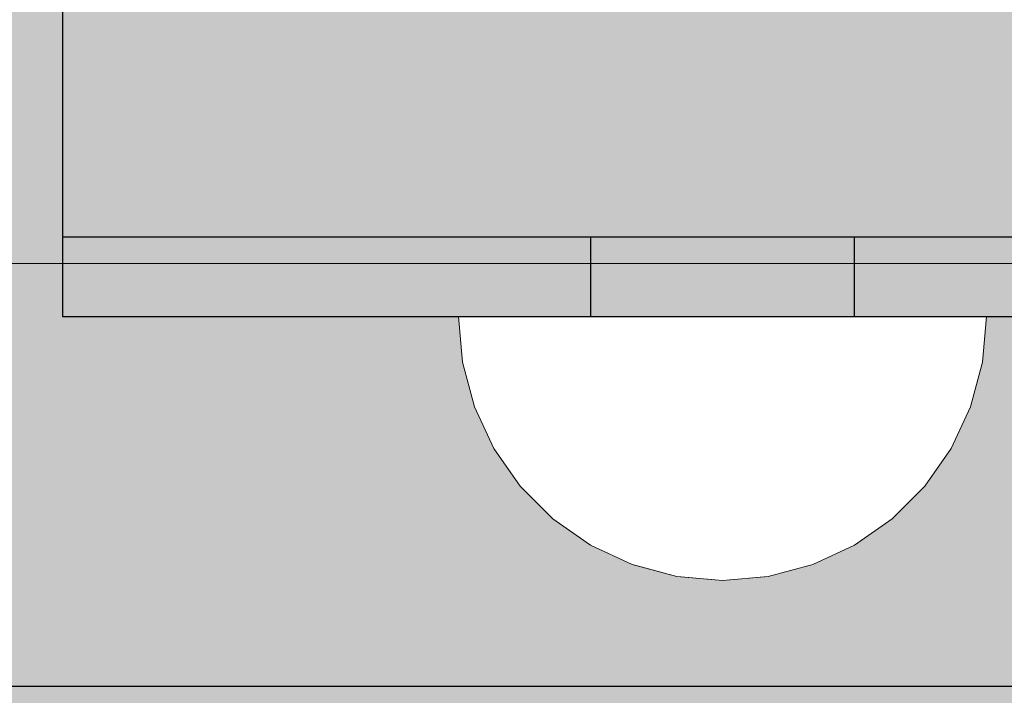
# Model space of a CAD drawing. Units: millimetres. Extents: x 130160 to 137400, y -6280 to 3456.
# Drawn here: x 132081 to 132118, y -1065 to -1039 of the extents above; entities that cross this region are included whole.
import ezdxf

# ---------------------------------------------------------------- set-up
doc = ezdxf.new("R2010")
doc.units = ezdxf.units.MM
doc.header["$MEASUREMENT"] = 0
doc.set_wipeout_variables(frame=1)
doc.linetypes.add('Wipeout_Contour', pattern=[1000, 0, -1000])
for name, color, linetype, lineweight, true_color in [('0_Pen_No__4', 7, 'Continuous', 5, 0x783c00), ('A-FLOR_Pen_No__2', 7, 'Continuous', 5, 0x747474), ('d_izmeri 0.09_Pen_No__65', 7, 'Continuous', 5, 0x636300), ('d_izmeri 0.09_Pen_No__92', 7, 'Continuous', 5, 0xeeeeee)]:
    doc.layers.add(name, color=color, linetype=linetype, lineweight=lineweight, true_color=true_color)
for name, color, linetype in [('A-DIMS', 7, 'Continuous'), ('A-FLOR', 7, 'Continuous'), ('d_izmeri 0.09', 7, 'Continuous')]:
    doc.layers.add(name, color=color, linetype=linetype)
doc.layers.add('A-DIMS_Pen_No__1', color=7, linetype='Continuous', lineweight=30)
doc.layers.add('A-NPLT_Pen_No__1', color=7, linetype='Continuous', lineweight=30)
doc.styles.add('GENERATED_STYLE_1', font='Tahoma_1.ttf')
doc.dimstyles.new('GENERATED_STYLE__1', dxfattribs={"dimtxt": 200, "dimasz": 95, "dimexe": 0.18, "dimexo": 10000, "dimgap": 0.09, "dimtad": 1, "dimtih": 1, "dimtoh": 1, "dimdec": 0, "dimzin": 0, "dimdsep": 46, "dimtxsty": 'GENERATED_STYLE_1', "dimblk": 'ARROWHEAD_6', "dimblk1": 'ARROWHEAD_6', "dimblk2": 'ARROWHEAD_6', "dimcen": 0.09, "dimclrd": 7, "dimclre": 7, "dimclrt": 7, "dimadec": 0, "dimazin": 0, "dimtfac": 1, "dimtdec": 4, "dimtmove": 0, "dimatfit": 3, "dimfxl": 1, "dimtolj": 1, "dimtzin": 0, "dimarcsym": 0})
doc.dimstyles.new('GENERATED_STYLE__2', dxfattribs={"dimtxt": 200, "dimasz": 95, "dimexe": 0.18, "dimexo": 10000, "dimgap": 0.09, "dimtad": 1, "dimdec": 0, "dimzin": 0, "dimdsep": 46, "dimtxsty": 'GENERATED_STYLE_1', "dimblk": 'ARROWHEAD_6', "dimblk1": 'ARROWHEAD_6', "dimblk2": 'ARROWHEAD_6', "dimcen": 0.09, "dimclrd": 7, "dimclre": 7, "dimclrt": 7, "dimadec": 0, "dimazin": 0, "dimtfac": 1, "dimtdec": 4, "dimtmove": 0, "dimatfit": 3, "dimfxl": 1, "dimtolj": 1, "dimtzin": 0, "dimarcsym": 0})

# ---------------------------------------------------------------- blocks, each defined once
blk = doc.blocks.new('KE2_40_slippl3')
at = {"layer": 'd_izmeri 0.09', "linetype": 'Continuous', "lineweight": 0, "true_color": 0x000000}
blk.add_hatch(color=18, dxfattribs=at).paths.add_polyline_path([(202.906, 0), (202.906, 675), (-202.929, 675), (-202.929, 0)])
blk = doc.blocks.new('Slab_23', base_point=(132067.274, -984.239))
at = {"layer": 'A-FLOR_Pen_No__2', "linetype": 'Continuous', "flags": 128}
blk.add_lwpolyline([(132067.274, -984.239), (132067.274, -1064.239), (132147.274, -1064.239), (132147.274, -984.239)], close=True, dxfattribs=at)
blk = doc.blocks.new('Slab_25', base_point=(132082.274, -998.239))
at = {"layer": 'A-FLOR_Pen_No__2', "linetype": 'Continuous', "flags": 128}
blk.add_lwpolyline([(132082.274, -998.239), (132082.274, -1050.239), (132132.274, -1050.239), (132132.274, -998.239)], close=True, dxfattribs=at)
blk = doc.blocks.new('KE2_40_slippl')
at = {"layer": 'd_izmeri 0.09_Pen_No__65', "linetype": 'Continuous'}
blk.add_hatch(color=256, dxfattribs=at).paths.add_polyline_path([(200.111, 0), (200.111, 25), (-200.111, 25), (-200.111, 0)])
blk.add_line((-161.839, 25), (200.111, 25), dxfattribs=at)
blk = doc.blocks.new('KE_met_det')
at = {"layer": 'd_izmeri 0.09_Pen_No__92', "linetype": 'Continuous'}
blk.add_hatch(color=256, dxfattribs=at).paths.add_polyline_path([(25, 0), (25, 3), (-25, 3), (-25, 0)])
for p, q in [((-12.5, 3), (-8.551, 3)), ((-8.551, 3), (-4.341, 3)), ((-4.341, 3), (0, 3)), ((0, 3), (4.341, 3)), ((4.341, 3), (8.551, 3)), ((8.551, 3), (12.5, 3)), ((12.5, 3), (16.07, 3)), ((16.07, 3), (19.151, 3)), ((19.151, 3), (21.651, 3)), ((21.651, 3), (23.492, 3)), ((23.492, 3), (24.62, 3)), ((24.62, 3), (25, 3)), ((25, 0), (25, 3)), ((-4.341, 0), (0, 0)), ((0, 0), (4.341, 0)), ((4.341, 0), (8.551, 0)), ((8.551, 0), (12.5, 0)), ((12.5, 0), (16.07, 0)), ((16.07, 0), (19.151, 0)), ((19.151, 0), (21.651, 0)), ((21.651, 0), (23.492, 0)), ((23.492, 0), (24.62, 0)), ((24.62, 0), (25, 0)), ((-12.5, 0), (-8.551, 0)), ((-8.551, 0), (-4.341, 0))]:
    blk.add_line(p, q, dxfattribs=at)
blk = doc.blocks.new('Semisphere 12_2')
at = {"color": 254, "linetype": 'Wipeout_Contour', "lineweight": 0, "ltscale": 30.223318}
blk.add_wipeout([(-9.848, 0), (-10, 0), (-9.848, -0.302)], dxfattribs=at)
at = {"color": 254, "linetype": 'Wipeout_Contour', "lineweight": 0, "ltscale": 30.222232}
blk.add_wipeout([(-9.848, 0.302), (-10, 0), (-9.848, 0)], dxfattribs=at)
at = {"color": 254, "linetype": 'Wipeout_Contour', "lineweight": 0, "ltscale": 30.227626}
blk.add_wipeout([(-9.848, 0.594), (-10, 0), (-9.848, 0.302)], dxfattribs=at)
at = {"color": 254, "linetype": 'Wipeout_Contour', "lineweight": 0, "ltscale": 30.262677}
blk.add_wipeout([(-9.848, 0.868), (-10, 0), (-9.848, 0.594)], dxfattribs=at)
at = {"color": 254, "linetype": 'Wipeout_Contour', "lineweight": 0, "ltscale": 30.310181}
blk.add_wipeout([(-9.848, 1.116), (-10, 0), (-9.848, 0.868)], dxfattribs=at)
at = {"color": 254, "linetype": 'Wipeout_Contour', "lineweight": 0, "ltscale": 30.363874}
blk.add_wipeout([(-9.848, 1.33), (-10, 0), (-9.848, 1.116)], dxfattribs=at)
at = {"color": 254, "linetype": 'Wipeout_Contour', "lineweight": 0, "ltscale": 30.417544}
blk.add_wipeout([(-9.848, 1.504), (-10, 0), (-9.848, 1.33)], dxfattribs=at)
at = {"color": 254, "linetype": 'Wipeout_Contour', "lineweight": 0, "ltscale": 30.465107}
blk.add_wipeout([(-9.848, 1.632), (-10, 0), (-9.848, 1.504)], dxfattribs=at)
at = {"color": 254, "linetype": 'Wipeout_Contour', "lineweight": 0, "ltscale": 30.501267}
blk.add_wipeout([(-9.848, 1.71), (-10, 0), (-9.848, 1.632)], dxfattribs=at)
at = {"color": 254, "linetype": 'Wipeout_Contour', "lineweight": 0, "ltscale": 30.522143}
blk.add_wipeout([(-9.848, 1.736), (-10, 0), (-9.848, 1.71)], dxfattribs=at)
at = {"color": 254, "linetype": 'Wipeout_Contour', "lineweight": 0, "ltscale": 30.521774}
blk.add_wipeout([(-9.848, -1.71), (-10, 0), (-9.848, -1.736)], dxfattribs=at)
at = {"color": 254, "linetype": 'Wipeout_Contour', "lineweight": 0, "ltscale": 30.500221}
blk.add_wipeout([(-9.848, -1.632), (-10, 0), (-9.848, -1.71)], dxfattribs=at)
at = {"color": 254, "linetype": 'Wipeout_Contour', "lineweight": 0, "ltscale": 30.463554}
blk.add_wipeout([(-9.848, -1.504), (-10, 0), (-9.848, -1.632)], dxfattribs=at)
at = {"color": 254, "linetype": 'Wipeout_Contour', "lineweight": 0, "ltscale": 30.41574}
blk.add_wipeout([(-9.848, -1.33), (-10, 0), (-9.848, -1.504)], dxfattribs=at)
at = {"color": 254, "linetype": 'Wipeout_Contour', "lineweight": 0, "ltscale": 39.996807}
blk.add_wipeout([(-9.397, -3.368), (-9.848, -1.71), (-9.848, -1.736), (-9.397, -3.42)], dxfattribs=at)
at = {"color": 254, "linetype": 'Wipeout_Contour', "lineweight": 0, "ltscale": 30.36212}
blk.add_wipeout([(-9.848, -1.116), (-10, 0), (-9.848, -1.33)], dxfattribs=at)
at = {"color": 254, "linetype": 'Wipeout_Contour', "lineweight": 0, "ltscale": 39.898981}
blk.add_wipeout([(-9.397, -3.214), (-9.848, -1.632), (-9.848, -1.71), (-9.397, -3.368)], dxfattribs=at)
at = {"color": 254, "linetype": 'Wipeout_Contour', "lineweight": 0, "ltscale": 30.308781}
blk.add_wipeout([(-9.848, -0.868), (-10, 0), (-9.848, -1.116)], dxfattribs=at)
at = {"color": 254, "linetype": 'Wipeout_Contour', "lineweight": 0, "ltscale": 39.726733}
blk.add_wipeout([(-9.397, -2.962), (-9.848, -1.504), (-9.848, -1.632), (-9.397, -3.214)], dxfattribs=at)
at = {"color": 254, "linetype": 'Wipeout_Contour', "lineweight": 0, "ltscale": 30.26189}
blk.add_wipeout([(-9.848, -0.594), (-10, 0), (-9.848, -0.868)], dxfattribs=at)
at = {"color": 254, "linetype": 'Wipeout_Contour', "lineweight": 0, "ltscale": 39.498863}
blk.add_wipeout([(-9.397, -2.62), (-9.848, -1.33), (-9.848, -1.504), (-9.397, -2.962)], dxfattribs=at)
at = {"color": 254, "linetype": 'Wipeout_Contour', "lineweight": 0, "ltscale": 39.945744}
blk.add_wipeout([(-8.66, -4.924), (-9.397, -3.368), (-9.397, -3.42), (-8.66, -5)], dxfattribs=at)
at = {"color": 254, "linetype": 'Wipeout_Contour', "lineweight": 0, "ltscale": 30.227634}
blk.add_wipeout([(-9.848, -0.302), (-10, 0), (-9.848, -0.594)], dxfattribs=at)
at = {"color": 254, "linetype": 'Wipeout_Contour', "lineweight": 0, "ltscale": 39.241345}
blk.add_wipeout([(-9.848, -1.116), (-9.848, -1.33), (-9.397, -2.62), (-9.397, -2.198)], dxfattribs=at)
at = {"color": 254, "linetype": 'Wipeout_Contour', "lineweight": 0, "ltscale": 39.710457}
blk.add_wipeout([(-8.66, -4.698), (-9.397, -3.214), (-9.397, -3.368), (-8.66, -4.924)], dxfattribs=at)
at = {"color": 254, "linetype": 'Wipeout_Contour', "lineweight": 0, "ltscale": 38.535491}
blk.add_wipeout([(-9.397, 0), (-9.848, 0), (-9.848, -0.302), (-9.397, -0.594)], dxfattribs=at)
at = {"color": 254, "linetype": 'Wipeout_Contour', "lineweight": 0, "ltscale": 38.984694}
blk.add_wipeout([(-9.848, -0.868), (-9.848, -1.116), (-9.397, -2.198), (-9.397, -1.71)], dxfattribs=at)
at = {"color": 254, "linetype": 'Wipeout_Contour', "lineweight": 0, "ltscale": 39.285755}
blk.add_wipeout([(-9.397, -2.962), (-9.397, -3.214), (-8.66, -4.698), (-8.66, -4.33)], dxfattribs=at)
at = {"color": 254, "linetype": 'Wipeout_Contour', "lineweight": 0, "ltscale": 39.887606}
blk.add_wipeout([(-7.66, -6.33), (-8.66, -4.924), (-8.66, -5), (-7.66, -6.428)], dxfattribs=at)
at = {"color": 254, "linetype": 'Wipeout_Contour', "lineweight": 0, "ltscale": 38.537127}
blk.add_wipeout([(-9.848, 0.302), (-9.848, 0), (-9.397, 0), (-9.397, 0.594)], dxfattribs=at)
at = {"color": 254, "linetype": 'Wipeout_Contour', "lineweight": 0, "ltscale": 38.760798}
blk.add_wipeout([(-9.397, -1.17), (-9.848, -0.594), (-9.848, -0.868), (-9.397, -1.71)], dxfattribs=at)
at = {"color": 254, "linetype": 'Wipeout_Contour', "lineweight": 0, "ltscale": 38.715649}
blk.add_wipeout([(-9.397, -2.962), (-8.66, -4.33), (-8.66, -3.83), (-9.397, -2.62)], dxfattribs=at)
at = {"color": 254, "linetype": 'Wipeout_Contour', "lineweight": 0, "ltscale": 39.468695}
blk.add_wipeout([(-7.66, -6.04), (-8.66, -4.698), (-8.66, -4.924), (-7.66, -6.33)], dxfattribs=at)
at = {"color": 254, "linetype": 'Wipeout_Contour', "lineweight": 0, "ltscale": 38.608428}
blk.add_wipeout([(-9.848, 0.594), (-9.848, 0.302), (-9.397, 0.594), (-9.397, 1.17)], dxfattribs=at)
at = {"color": 254, "linetype": 'Wipeout_Contour', "lineweight": 0, "ltscale": 38.600235}
blk.add_wipeout([(-9.848, -0.302), (-9.848, -0.594), (-9.397, -1.17), (-9.397, -0.594)], dxfattribs=at)
at = {"color": 254, "linetype": 'Wipeout_Contour', "lineweight": 0, "ltscale": 38.06299}
blk.add_wipeout([(-8.66, -3.214), (-9.397, -2.198), (-9.397, -2.62), (-8.66, -3.83)], dxfattribs=at)
at = {"color": 254, "linetype": 'Wipeout_Contour', "lineweight": 0, "ltscale": 38.69928}
blk.add_wipeout([(-8.66, -4.698), (-7.66, -6.04), (-7.66, -5.567), (-8.66, -4.33)], dxfattribs=at)
at = {"color": 254, "linetype": 'Wipeout_Contour', "lineweight": 0, "ltscale": 39.82943}
blk.add_wipeout([(-7.66, -6.428), (-6.428, -7.66), (-6.428, -7.544), (-7.66, -6.33)], dxfattribs=at)
at = {"layer": '0_Pen_No__4', "linetype": 'Continuous'}
blk.add_line((-10, 0), (-9.848, -1.736), dxfattribs=at)
at = {"color": 254, "linetype": 'Wipeout_Contour', "lineweight": 0, "ltscale": 38.773414}
blk.add_wipeout([(-9.848, 0.868), (-9.848, 0.594), (-9.397, 1.17), (-9.397, 1.71)], dxfattribs=at)
at = {"color": 254, "linetype": 'Wipeout_Contour', "lineweight": 0, "ltscale": 36.199238}
blk.add_wipeout([(-8.66, 0), (-9.397, 0), (-9.397, -0.594), (-8.66, -0.868)], dxfattribs=at)
at = {"color": 254, "linetype": 'Wipeout_Contour', "lineweight": 0, "ltscale": 37.404428}
blk.add_wipeout([(-8.66, -2.5), (-9.397, -1.71), (-9.397, -2.198), (-8.66, -3.214)], dxfattribs=at)
at = {"color": 254, "linetype": 'Wipeout_Contour', "lineweight": 0, "ltscale": 37.651071}
blk.add_wipeout([(-7.66, -4.924), (-8.66, -3.83), (-8.66, -4.33), (-7.66, -5.567)], dxfattribs=at)
at = {"color": 254, "linetype": 'Wipeout_Contour', "lineweight": 0, "ltscale": 39.202303}
blk.add_wipeout([(-7.66, -6.04), (-7.66, -6.33), (-6.428, -7.544), (-6.428, -7.198)], dxfattribs=at)
at = {"color": 254, "linetype": 'Wipeout_Contour', "lineweight": 0, "ltscale": 38.999843}
blk.add_wipeout([(-9.848, 1.116), (-9.848, 0.868), (-9.397, 1.71), (-9.397, 2.198)], dxfattribs=at)
at = {"color": 254, "linetype": 'Wipeout_Contour', "lineweight": 0, "ltscale": 36.822946}
blk.add_wipeout([(-8.66, -1.71), (-9.397, -1.17), (-9.397, -1.71), (-8.66, -2.5)], dxfattribs=at)
at = {"color": 254, "linetype": 'Wipeout_Contour', "lineweight": 0, "ltscale": 36.431105}
blk.add_wipeout([(-7.66, -4.132), (-8.66, -3.214), (-8.66, -3.83), (-7.66, -4.924)], dxfattribs=at)
at = {"color": 254, "linetype": 'Wipeout_Contour', "lineweight": 0, "ltscale": 38.033095}
blk.add_wipeout([(-7.66, -6.04), (-6.428, -7.198), (-6.428, -6.634), (-7.66, -5.567)], dxfattribs=at)
at = {"color": 254, "linetype": 'Wipeout_Contour', "lineweight": 0, "ltscale": 39.778543}
blk.add_wipeout([(-5, -8.529), (-6.428, -7.544), (-6.428, -7.66), (-5, -8.66)], dxfattribs=at)
at = {"color": 254, "linetype": 'Wipeout_Contour', "lineweight": 0, "ltscale": 39.257089}
blk.add_wipeout([(-9.848, 1.33), (-9.848, 1.116), (-9.397, 2.198), (-9.397, 2.62)], dxfattribs=at)
at = {"color": 254, "linetype": 'Wipeout_Contour', "lineweight": 0, "ltscale": 36.208681}
blk.add_wipeout([(-8.66, 0.868), (-9.397, 0.594), (-9.397, 0), (-8.66, 0)], dxfattribs=at)
at = {"color": 254, "linetype": 'Wipeout_Contour', "lineweight": 0, "ltscale": 36.398384}
blk.add_wipeout([(-8.66, -0.868), (-9.397, -0.594), (-9.397, -1.17), (-8.66, -1.71)], dxfattribs=at)
at = {"color": 254, "linetype": 'Wipeout_Contour', "lineweight": 0, "ltscale": 35.177319}
blk.add_wipeout([(-7.66, -3.214), (-8.66, -2.5), (-8.66, -3.214), (-7.66, -4.132)], dxfattribs=at)
at = {"color": 254, "linetype": 'Wipeout_Contour', "lineweight": 0, "ltscale": 36.414344}
blk.add_wipeout([(-7.66, -5.567), (-6.428, -6.634), (-6.428, -5.868), (-7.66, -4.924)], dxfattribs=at)
at = {"color": 254, "linetype": 'Wipeout_Contour', "lineweight": 0, "ltscale": 38.944423}
blk.add_wipeout([(-6.428, -7.544), (-5, -8.529), (-5, -8.138), (-6.428, -7.198)], dxfattribs=at)
at = {"layer": '0_Pen_No__4', "linetype": 'Continuous'}
for p, q in [((-9.848, -1.736), (-9.397, -3.42)), ((-9.397, -3.42), (-8.66, -5))]:
    blk.add_line(p, q, dxfattribs=at)
at = {"color": 254, "linetype": 'Wipeout_Contour', "lineweight": 0, "ltscale": 39.513346}
blk.add_wipeout([(-9.397, 2.962), (-9.848, 1.504), (-9.848, 1.33), (-9.397, 2.62)], dxfattribs=at)
at = {"color": 254, "linetype": 'Wipeout_Contour', "lineweight": 0, "ltscale": 32.788414}
blk.add_wipeout([(-8.66, 0), (-8.66, -0.868), (-7.66, -1.116), (-7.66, 0)], dxfattribs=at)
at = {"color": 254, "linetype": 'Wipeout_Contour', "lineweight": 0, "ltscale": 34.048695}
blk.add_wipeout([(-8.66, -2.5), (-7.66, -3.214), (-7.66, -2.198), (-8.66, -1.71)], dxfattribs=at)
at = {"color": 254, "linetype": 'Wipeout_Contour', "lineweight": 0, "ltscale": 34.491571}
blk.add_wipeout([(-7.66, -4.132), (-7.66, -4.924), (-6.428, -5.868), (-6.428, -4.924)], dxfattribs=at)
at = {"color": 254, "linetype": 'Wipeout_Contour', "lineweight": 0, "ltscale": 37.367592}
blk.add_wipeout([(-5, -7.5), (-6.428, -6.634), (-6.428, -7.198), (-5, -8.138)], dxfattribs=at)
at = {"color": 254, "linetype": 'Wipeout_Contour', "lineweight": 0, "ltscale": 39.741591}
blk.add_wipeout([(-3.42, -9.254), (-5, -8.529), (-5, -8.66), (-3.42, -9.397)], dxfattribs=at)
at = {"color": 254, "linetype": 'Wipeout_Contour', "lineweight": 0, "ltscale": 39.738348}
blk.add_wipeout([(-9.397, 3.214), (-9.848, 1.632), (-9.848, 1.504), (-9.397, 2.962)], dxfattribs=at)
at = {"color": 254, "linetype": 'Wipeout_Contour', "lineweight": 0, "ltscale": 33.206735}
blk.add_wipeout([(-7.66, -1.116), (-8.66, -0.868), (-8.66, -1.71), (-7.66, -2.198)], dxfattribs=at)
at = {"color": 254, "linetype": 'Wipeout_Contour', "lineweight": 0, "ltscale": 32.465674}
blk.add_wipeout([(-6.428, -3.83), (-7.66, -3.214), (-7.66, -4.132), (-6.428, -4.924)], dxfattribs=at)
at = {"color": 254, "linetype": 'Wipeout_Contour', "lineweight": 0, "ltscale": 35.147709}
blk.add_wipeout([(-5, -6.634), (-6.428, -5.868), (-6.428, -6.634), (-5, -7.5)], dxfattribs=at)
at = {"color": 254, "linetype": 'Wipeout_Contour', "lineweight": 0, "ltscale": 38.728602}
blk.add_wipeout([(-5, -8.138), (-5, -8.529), (-3.42, -9.254), (-3.42, -8.83)], dxfattribs=at)
at = {"layer": '0_Pen_No__4', "linetype": 'Continuous'}
blk.add_line((-8.66, -5), (-7.66, -6.428), dxfattribs=at)
at = {"color": 254, "linetype": 'Wipeout_Contour', "lineweight": 0, "ltscale": 39.906491}
blk.add_wipeout([(-9.397, 3.368), (-9.848, 1.71), (-9.848, 1.632), (-9.397, 3.214)], dxfattribs=at)
at = {"color": 254, "linetype": 'Wipeout_Contour', "lineweight": 0, "ltscale": 30.590718}
blk.add_wipeout([(-7.66, -3.214), (-6.428, -3.83), (-6.428, -2.62), (-7.66, -2.198)], dxfattribs=at)
at = {"color": 254, "linetype": 'Wipeout_Contour', "lineweight": 0, "ltscale": 32.448564}
blk.add_wipeout([(-6.428, -4.924), (-6.428, -5.868), (-5, -6.634), (-5, -5.567)], dxfattribs=at)
at = {"color": 254, "linetype": 'Wipeout_Contour', "lineweight": 0, "ltscale": 36.789131}
blk.add_wipeout([(-3.42, -8.138), (-5, -7.5), (-5, -8.138), (-3.42, -8.83)], dxfattribs=at)
at = {"color": 254, "linetype": 'Wipeout_Contour', "lineweight": 0, "ltscale": 39.723863}
blk.add_wipeout([(-1.736, -9.698), (-3.42, -9.254), (-3.42, -9.397), (-1.736, -9.848)], dxfattribs=at)
at = {"layer": '0_Pen_No__4', "linetype": 'Continuous'}
blk.add_line((-7.66, -6.428), (-6.428, -7.66), dxfattribs=at)
at = {"color": 254, "linetype": 'Wipeout_Contour', "lineweight": 0, "ltscale": 39.999414}
blk.add_wipeout([(-9.397, 3.42), (-9.848, 1.736), (-9.848, 1.71), (-9.397, 3.368)], dxfattribs=at)
at = {"color": 254, "linetype": 'Wipeout_Contour', "lineweight": 0, "ltscale": 29.512939}
blk.add_wipeout([(-5, -4.33), (-6.428, -3.83), (-6.428, -4.924), (-5, -5.567)], dxfattribs=at)
at = {"color": 254, "linetype": 'Wipeout_Contour', "lineweight": 0, "ltscale": 34.015485}
blk.add_wipeout([(-5, -7.5), (-3.42, -8.138), (-3.42, -7.198), (-5, -6.634)], dxfattribs=at)
at = {"color": 254, "linetype": 'Wipeout_Contour', "lineweight": 0, "ltscale": 38.584515}
blk.add_wipeout([(-3.42, -8.83), (-3.42, -9.254), (-1.736, -9.698), (-1.736, -9.254)], dxfattribs=at)
at = {"layer": '0_Pen_No__4', "linetype": 'Continuous'}
for p, q in [((-10, 0), (-9.848, 1.736)), ((-6.428, -7.66), (-5, -8.66))]:
    blk.add_line(p, q, dxfattribs=at)
at = {"color": 254, "linetype": 'Wipeout_Contour', "lineweight": 0, "ltscale": 36.427528}
blk.add_wipeout([(-8.66, 1.71), (-9.397, 1.17), (-9.397, 0.594), (-8.66, 0.868)], dxfattribs=at)
at = {"color": 254, "linetype": 'Wipeout_Contour', "lineweight": 0, "ltscale": 30.562517}
blk.add_wipeout([(-3.42, -6.04), (-5, -5.567), (-5, -6.634), (-3.42, -7.198)], dxfattribs=at)
at = {"color": 254, "linetype": 'Wipeout_Contour', "lineweight": 0, "ltscale": 36.37782}
blk.add_wipeout([(-1.736, -8.529), (-3.42, -8.138), (-3.42, -8.83), (-1.736, -9.254)], dxfattribs=at)
at = {"color": 254, "linetype": 'Wipeout_Contour', "lineweight": 0, "ltscale": 39.730279}
blk.add_wipeout([(0, -9.848), (-1.736, -9.698), (-1.736, -9.848), (0, -10)], dxfattribs=at)
at = {"color": 254, "linetype": 'Wipeout_Contour', "lineweight": 0, "ltscale": 36.8648}
blk.add_wipeout([(-8.66, 2.5), (-9.397, 1.71), (-9.397, 1.17), (-8.66, 1.71)], dxfattribs=at)
at = {"color": 254, "linetype": 'Wipeout_Contour', "lineweight": 0, "ltscale": 33.182373}
blk.add_wipeout([(-3.42, -8.138), (-1.736, -8.529), (-1.736, -7.544), (-3.42, -7.198)], dxfattribs=at)
at = {"color": 254, "linetype": 'Wipeout_Contour', "lineweight": 0, "ltscale": 38.535616}
blk.add_wipeout([(-1.736, -9.698), (0, -9.848), (0, -9.397), (-1.736, -9.254)], dxfattribs=at)
at = {"layer": '0_Pen_No__4', "linetype": 'Continuous'}
for p, q in [((-5, -8.66), (-3.42, -9.397)), ((-1.736, -9.848), (0, -10)), ((0, -10), (0, -9.848))]:
    blk.add_line(p, q, dxfattribs=at)
at = {"color": 254, "linetype": 'Wipeout_Contour', "lineweight": 0, "ltscale": 37.452169}
blk.add_wipeout([(-8.66, 3.214), (-9.397, 2.198), (-9.397, 1.71), (-8.66, 2.5)], dxfattribs=at)
at = {"color": 254, "linetype": 'Wipeout_Contour', "lineweight": 0, "ltscale": 32.813081}
blk.add_wipeout([(-8.66, 0.868), (-8.66, 0), (-7.66, 0), (-7.66, 1.116)], dxfattribs=at)
at = {"color": 254, "linetype": 'Wipeout_Contour', "lineweight": 0, "ltscale": 36.195184}
blk.add_wipeout([(0, -8.66), (-1.736, -8.529), (-1.736, -9.254), (0, -9.397)], dxfattribs=at)
at = {"layer": '0_Pen_No__4', "linetype": 'Continuous'}
for p, q in [((-3.42, -9.397), (-1.736, -9.848)), ((0, -9.848), (0, -9.397))]:
    blk.add_line(p, q, dxfattribs=at)
at = {"color": 254, "linetype": 'Wipeout_Contour', "lineweight": 0, "ltscale": 38.11039}
blk.add_wipeout([(-8.66, 3.83), (-9.397, 2.62), (-9.397, 2.198), (-8.66, 3.214)], dxfattribs=at)
at = {"color": 254, "linetype": 'Wipeout_Contour', "lineweight": 0, "ltscale": 28.413796}
blk.add_wipeout([(-7.66, -1.116), (-6.428, -1.33), (-6.428, 0), (-7.66, 0)], dxfattribs=at)
at = {"color": 254, "linetype": 'Wipeout_Contour', "lineweight": 0, "ltscale": 38.757601}
blk.add_wipeout([(-9.397, 2.962), (-9.397, 2.62), (-8.66, 3.83), (-8.66, 4.33)], dxfattribs=at)
at = {"color": 254, "linetype": 'Wipeout_Contour', "lineweight": 0, "ltscale": 33.27588}
blk.add_wipeout([(-8.66, 1.71), (-8.66, 0.868), (-7.66, 1.116), (-7.66, 2.198)], dxfattribs=at)
at = {"color": 254, "linetype": 'Wipeout_Contour', "lineweight": 0, "ltscale": 29.152657}
blk.add_wipeout([(-7.66, -2.198), (-6.428, -2.62), (-6.428, -1.33), (-7.66, -1.116)], dxfattribs=at)
at = {"color": 254, "linetype": 'Wipeout_Contour', "lineweight": 0, "ltscale": 39.318452}
blk.add_wipeout([(-9.397, 3.214), (-9.397, 2.962), (-8.66, 4.33), (-8.66, 4.698)], dxfattribs=at)
at = {"color": 254, "linetype": 'Wipeout_Contour', "lineweight": 0, "ltscale": 28.466996}
blk.add_wipeout([(-7.66, 0), (-6.428, 0), (-6.428, 1.33), (-7.66, 1.116)], dxfattribs=at)
at = {"color": 254, "linetype": 'Wipeout_Contour', "lineweight": 0, "ltscale": 26.685546}
blk.add_wipeout([(-5, -2.962), (-6.428, -2.62), (-6.428, -3.83), (-5, -4.33)], dxfattribs=at)
at = {"color": 254, "linetype": 'Wipeout_Contour', "lineweight": 0, "ltscale": 39.731269}
blk.add_wipeout([(-8.66, 4.924), (-9.397, 3.368), (-9.397, 3.214), (-8.66, 4.698)], dxfattribs=at)
at = {"color": 254, "linetype": 'Wipeout_Contour', "lineweight": 0, "ltscale": 23.224442}
blk.add_wipeout([(-5, 0), (-6.428, 0), (-6.428, -1.33), (-5, -1.504)], dxfattribs=at)
at = {"color": 254, "linetype": 'Wipeout_Contour', "lineweight": 0, "ltscale": 26.668421}
blk.add_wipeout([(-3.42, -4.698), (-5, -4.33), (-5, -5.567), (-3.42, -6.04)], dxfattribs=at)
at = {"color": 254, "linetype": 'Wipeout_Contour', "lineweight": 0, "ltscale": 39.952963}
blk.add_wipeout([(-8.66, 5), (-9.397, 3.42), (-9.397, 3.368), (-8.66, 4.924)], dxfattribs=at)
at = {"color": 254, "linetype": 'Wipeout_Contour', "lineweight": 0, "ltscale": 24.424197}
blk.add_wipeout([(-5, -1.504), (-6.428, -1.33), (-6.428, -2.62), (-5, -2.962)], dxfattribs=at)
at = {"color": 254, "linetype": 'Wipeout_Contour', "lineweight": 0, "ltscale": 29.126952}
blk.add_wipeout([(-1.736, -6.33), (-3.42, -6.04), (-3.42, -7.198), (-1.736, -7.544)], dxfattribs=at)
at = {"layer": '0_Pen_No__4', "linetype": 'Continuous'}
blk.add_line((-9.848, 1.736), (-9.397, 3.42), dxfattribs=at)
at = {"color": 254, "linetype": 'Wipeout_Contour', "lineweight": 0, "ltscale": 34.14378}
blk.add_wipeout([(-8.66, 2.5), (-8.66, 1.71), (-7.66, 2.198), (-7.66, 3.214)], dxfattribs=at)
at = {"color": 254, "linetype": 'Wipeout_Contour', "lineweight": 0, "ltscale": 22.708298}
blk.add_wipeout([(-3.42, -3.214), (-5, -2.962), (-5, -4.33), (-3.42, -4.698)], dxfattribs=at)
at = {"color": 254, "linetype": 'Wipeout_Contour', "lineweight": 0, "ltscale": 32.781127}
blk.add_wipeout([(-1.736, -7.544), (-1.736, -8.529), (0, -8.66), (0, -7.66)], dxfattribs=at)
at = {"layer": '0_Pen_No__4', "linetype": 'Continuous'}
blk.add_line((0, -9.397), (0, -8.66), dxfattribs=at)
at = {"color": 254, "linetype": 'Wipeout_Contour', "lineweight": 0, "ltscale": 35.280535}
blk.add_wipeout([(-7.66, 4.132), (-8.66, 3.214), (-8.66, 2.5), (-7.66, 3.214)], dxfattribs=at)
at = {"color": 254, "linetype": 'Wipeout_Contour', "lineweight": 0, "ltscale": 24.40066}
blk.add_wipeout([(-1.736, -4.924), (-3.42, -4.698), (-3.42, -6.04), (-1.736, -6.33)], dxfattribs=at)
at = {"color": 254, "linetype": 'Wipeout_Contour', "lineweight": 0, "ltscale": 36.528615}
blk.add_wipeout([(-7.66, 4.924), (-8.66, 3.83), (-8.66, 3.214), (-7.66, 4.132)], dxfattribs=at)
at = {"color": 254, "linetype": 'Wipeout_Contour', "lineweight": 0, "ltscale": 29.29324}
blk.add_wipeout([(-7.66, 1.116), (-6.428, 1.33), (-6.428, 2.62), (-7.66, 2.198)], dxfattribs=at)
at = {"color": 254, "linetype": 'Wipeout_Contour', "lineweight": 0, "ltscale": 28.404392}
blk.add_wipeout([(0, -6.428), (-1.736, -6.33), (-1.736, -7.544), (0, -7.66)], dxfattribs=at)
at = {"layer": '0_Pen_No__4', "linetype": 'Continuous'}
blk.add_line((0, -8.66), (0, -7.66), dxfattribs=at)
at = {"color": 254, "linetype": 'Wipeout_Contour', "lineweight": 0, "ltscale": 37.733776}
blk.add_wipeout([(-7.66, 5.567), (-8.66, 4.33), (-8.66, 3.83), (-7.66, 4.924)], dxfattribs=at)
at = {"color": 254, "linetype": 'Wipeout_Contour', "lineweight": 0, "ltscale": 23.334473}
blk.add_wipeout([(-5, 1.504), (-6.428, 1.33), (-6.428, 0), (-5, 0)], dxfattribs=at)
at = {"color": 254, "linetype": 'Wipeout_Contour', "lineweight": 0, "ltscale": 38.761814}
blk.add_wipeout([(-8.66, 4.698), (-8.66, 4.33), (-7.66, 5.567), (-7.66, 6.04)], dxfattribs=at)
at = {"color": 254, "linetype": 'Wipeout_Contour', "lineweight": 0, "ltscale": 30.772107}
blk.add_wipeout([(-7.66, 2.198), (-6.428, 2.62), (-6.428, 3.83), (-7.66, 3.214)], dxfattribs=at)
at = {"color": 254, "linetype": 'Wipeout_Contour', "lineweight": 0, "ltscale": 17.416368}
blk.add_wipeout([(-3.42, 0), (-5, 0), (-5, -1.504), (-3.42, -1.632)], dxfattribs=at)
at = {"color": 254, "linetype": 'Wipeout_Contour', "lineweight": 0, "ltscale": 39.507915}
blk.add_wipeout([(-7.66, 6.33), (-8.66, 4.924), (-8.66, 4.698), (-7.66, 6.04)], dxfattribs=at)
at = {"color": 254, "linetype": 'Wipeout_Contour', "lineweight": 0, "ltscale": 24.692455}
blk.add_wipeout([(-5, 2.962), (-6.428, 2.62), (-6.428, 1.33), (-5, 1.504)], dxfattribs=at)
at = {"color": 254, "linetype": 'Wipeout_Contour', "lineweight": 0, "ltscale": 19.309563}
blk.add_wipeout([(-3.42, -1.632), (-5, -1.504), (-5, -2.962), (-3.42, -3.214)], dxfattribs=at)
at = {"color": 254, "linetype": 'Wipeout_Contour', "lineweight": 0, "ltscale": 39.901258}
blk.add_wipeout([(-7.66, 6.428), (-8.66, 5), (-8.66, 4.924), (-7.66, 6.33)], dxfattribs=at)
at = {"color": 254, "linetype": 'Wipeout_Contour', "lineweight": 0, "ltscale": 17.655103}
blk.add_wipeout([(-3.42, 1.632), (-5, 1.504), (-5, 0), (-3.42, 0)], dxfattribs=at)
at = {"color": 254, "linetype": 'Wipeout_Contour', "lineweight": 0, "ltscale": 19.293756}
blk.add_wipeout([(-1.736, -3.368), (-3.42, -3.214), (-3.42, -4.698), (-1.736, -4.924)], dxfattribs=at)
at = {"layer": '0_Pen_No__4', "linetype": 'Continuous'}
blk.add_line((-9.397, 3.42), (-8.66, 5), dxfattribs=at)
at = {"color": 254, "linetype": 'Wipeout_Contour', "lineweight": 0, "ltscale": 32.648679}
blk.add_wipeout([(-7.66, 3.214), (-6.428, 3.83), (-6.428, 4.924), (-7.66, 4.132)], dxfattribs=at)
at = {"color": 254, "linetype": 'Wipeout_Contour', "lineweight": 0, "ltscale": 11.29426}
blk.add_wipeout([(-1.736, 0), (-3.42, 0), (-3.42, -1.632), (-1.736, -1.71)], dxfattribs=at)
at = {"color": 254, "linetype": 'Wipeout_Contour', "lineweight": 0, "ltscale": 23.213906}
blk.add_wipeout([(0, -5), (-1.736, -4.924), (-1.736, -6.33), (0, -6.428)], dxfattribs=at)
at = {"layer": '0_Pen_No__4', "linetype": 'Continuous'}
blk.add_line((0, -7.66), (0, -6.428), dxfattribs=at)
at = {"color": 254, "linetype": 'Wipeout_Contour', "lineweight": 0, "ltscale": 34.653145}
blk.add_wipeout([(-7.66, 4.132), (-6.428, 4.924), (-6.428, 5.868), (-7.66, 4.924)], dxfattribs=at)
at = {"color": 254, "linetype": 'Wipeout_Contour', "lineweight": 0, "ltscale": 14.36687}
blk.add_wipeout([(-1.736, -1.71), (-3.42, -1.632), (-3.42, -3.214), (-1.736, -3.368)], dxfattribs=at)
at = {"color": 254, "linetype": 'Wipeout_Contour', "lineweight": 0, "ltscale": 36.544316}
blk.add_wipeout([(-7.66, 4.924), (-6.428, 5.868), (-6.428, 6.634), (-7.66, 5.567)], dxfattribs=at)
at = {"color": 254, "linetype": 'Wipeout_Contour', "lineweight": 0, "ltscale": 26.994901}
blk.add_wipeout([(-5, 4.33), (-6.428, 3.83), (-6.428, 2.62), (-5, 2.962)], dxfattribs=at)
at = {"color": 254, "linetype": 'Wipeout_Contour', "lineweight": 0, "ltscale": 17.40581}
blk.add_wipeout([(0, -3.42), (-1.736, -3.368), (-1.736, -4.924), (0, -5)], dxfattribs=at)
at = {"layer": '0_Pen_No__4', "linetype": 'Continuous'}
blk.add_line((0, -6.428), (0, -5), dxfattribs=at)
at = {"color": 254, "linetype": 'Wipeout_Contour', "lineweight": 0, "ltscale": 38.128066}
blk.add_wipeout([(-7.66, 5.567), (-6.428, 6.634), (-6.428, 7.198), (-7.66, 6.04)], dxfattribs=at)
at = {"color": 254, "linetype": 'Wipeout_Contour', "lineweight": 0, "ltscale": 19.806141}
blk.add_wipeout([(-3.42, 3.214), (-5, 2.962), (-5, 1.504), (-3.42, 1.632)], dxfattribs=at)
at = {"color": 254, "linetype": 'Wipeout_Contour', "lineweight": 0, "ltscale": 39.261082}
blk.add_wipeout([(-6.428, 7.544), (-7.66, 6.33), (-7.66, 6.04), (-6.428, 7.198)], dxfattribs=at)
at = {"color": 254, "linetype": 'Wipeout_Contour', "lineweight": 0, "ltscale": 29.791922}
blk.add_wipeout([(-5, 5.567), (-6.428, 4.924), (-6.428, 3.83), (-5, 4.33)], dxfattribs=at)
at = {"color": 254, "linetype": 'Wipeout_Contour', "lineweight": 0, "ltscale": 11.868092}
blk.add_wipeout([(-1.736, 1.71), (-3.42, 1.632), (-3.42, 0), (-1.736, 0)], dxfattribs=at)
at = {"color": 254, "linetype": 'Wipeout_Contour', "lineweight": 0, "ltscale": 39.850096}
blk.add_wipeout([(-7.66, 6.33), (-6.428, 7.544), (-6.428, 7.66), (-7.66, 6.428)], dxfattribs=at)
at = {"color": 254, "linetype": 'Wipeout_Contour', "lineweight": 0, "ltscale": 23.174553}
blk.add_wipeout([(-3.42, 4.698), (-5, 4.33), (-5, 2.962), (-3.42, 3.214)], dxfattribs=at)
at = {"color": 254, "linetype": 'Wipeout_Contour', "lineweight": 0, "ltscale": 6.513249}
blk.add_wipeout([(0, 0), (-1.736, 0), (-1.736, -1.71), (0, -1.736)], dxfattribs=at)
at = {"layer": '0_Pen_No__4', "linetype": 'Continuous'}
blk.add_line((-8.66, 5), (-7.66, 6.428), dxfattribs=at)
at = {"color": 254, "linetype": 'Wipeout_Contour', "lineweight": 0, "ltscale": 32.673771}
blk.add_wipeout([(-6.428, 5.868), (-6.428, 4.924), (-5, 5.567), (-5, 6.634)], dxfattribs=at)
at = {"color": 254, "linetype": 'Wipeout_Contour', "lineweight": 0, "ltscale": 15.200423}
blk.add_wipeout([(-1.736, 3.368), (-3.42, 3.214), (-3.42, 1.632), (-1.736, 1.71)], dxfattribs=at)
at = {"color": 254, "linetype": 'Wipeout_Contour', "lineweight": 0, "ltscale": 11.285893}
blk.add_wipeout([(0, -1.736), (-1.736, -1.71), (-1.736, -3.368), (0, -3.42)], dxfattribs=at)
at = {"layer": '0_Pen_No__4', "linetype": 'Continuous'}
for p, q in [((0, -3.42), (0, -1.736)), ((0, -5), (0, -3.42))]:
    blk.add_line(p, q, dxfattribs=at)
at = {"color": 254, "linetype": 'Wipeout_Contour', "lineweight": 0, "ltscale": 35.318086}
blk.add_wipeout([(-5, 7.5), (-6.428, 6.634), (-6.428, 5.868), (-5, 6.634)], dxfattribs=at)
at = {"color": 254, "linetype": 'Wipeout_Contour', "lineweight": 0, "ltscale": 7.005762}
blk.add_wipeout([(0, 1.736), (-1.736, 1.71), (-1.736, 0), (0, 0)], dxfattribs=at)
at = {"layer": '0_Pen_No__4', "linetype": 'Continuous'}
blk.add_line((0, -1.736), (0, 0), dxfattribs=at)
at = {"color": 254, "linetype": 'Wipeout_Contour', "lineweight": 0, "ltscale": 37.487942}
blk.add_wipeout([(-5, 8.138), (-6.428, 7.198), (-6.428, 6.634), (-5, 7.5)], dxfattribs=at)
at = {"color": 254, "linetype": 'Wipeout_Contour', "lineweight": 0, "ltscale": 27.025694}
blk.add_wipeout([(-3.42, 6.04), (-5, 5.567), (-5, 4.33), (-3.42, 4.698)], dxfattribs=at)
at = {"color": 254, "linetype": 'Wipeout_Contour', "lineweight": 0, "ltscale": 39.018372}
blk.add_wipeout([(-6.428, 7.198), (-5, 8.138), (-5, 8.529), (-6.428, 7.544)], dxfattribs=at)
at = {"color": 254, "linetype": 'Wipeout_Contour', "lineweight": 0, "ltscale": 19.836951}
blk.add_wipeout([(-1.736, 4.924), (-3.42, 4.698), (-3.42, 3.214), (-1.736, 3.368)], dxfattribs=at)
at = {"color": 254, "linetype": 'Wipeout_Contour', "lineweight": 0, "ltscale": 39.805116}
blk.add_wipeout([(-5, 8.66), (-6.428, 7.66), (-6.428, 7.544), (-5, 8.529)], dxfattribs=at)
at = {"color": 254, "linetype": 'Wipeout_Contour', "lineweight": 0, "ltscale": 30.821817}
blk.add_wipeout([(-3.42, 7.198), (-5, 6.634), (-5, 5.567), (-3.42, 6.04)], dxfattribs=at)
at = {"color": 254, "linetype": 'Wipeout_Contour', "lineweight": 0, "ltscale": 11.887171}
blk.add_wipeout([(0, 3.42), (-1.736, 3.368), (-1.736, 1.71), (0, 1.736)], dxfattribs=at)
at = {"layer": '0_Pen_No__4', "linetype": 'Continuous'}
for p, q in [((-7.66, 6.428), (-6.428, 7.66)), ((0, 0), (0, 1.736))]:
    blk.add_line(p, q, dxfattribs=at)
at = {"color": 254, "linetype": 'Wipeout_Contour', "lineweight": 0, "ltscale": 34.200048}
blk.add_wipeout([(-3.42, 8.138), (-5, 7.5), (-5, 6.634), (-3.42, 7.198)], dxfattribs=at)
at = {"color": 254, "linetype": 'Wipeout_Contour', "lineweight": 0, "ltscale": 24.742129}
blk.add_wipeout([(-1.736, 6.33), (-3.42, 6.04), (-3.42, 4.698), (-1.736, 4.924)], dxfattribs=at)
at = {"color": 254, "linetype": 'Wipeout_Contour', "lineweight": 0, "ltscale": 36.916234}
blk.add_wipeout([(-3.42, 8.83), (-5, 8.138), (-5, 7.5), (-3.42, 8.138)], dxfattribs=at)
at = {"color": 254, "linetype": 'Wipeout_Contour', "lineweight": 0, "ltscale": 17.68415}
blk.add_wipeout([(0, 5), (-1.736, 4.924), (-1.736, 3.368), (0, 3.42)], dxfattribs=at)
at = {"layer": '0_Pen_No__4', "linetype": 'Continuous'}
blk.add_line((0, 1.736), (0, 3.42), dxfattribs=at)
at = {"color": 254, "linetype": 'Wipeout_Contour', "lineweight": 0, "ltscale": 38.807251}
blk.add_wipeout([(-5, 8.138), (-3.42, 8.83), (-3.42, 9.254), (-5, 8.529)], dxfattribs=at)
at = {"color": 254, "linetype": 'Wipeout_Contour', "lineweight": 0, "ltscale": 29.351069}
blk.add_wipeout([(-1.736, 7.544), (-3.42, 7.198), (-3.42, 6.04), (-1.736, 6.33)], dxfattribs=at)
at = {"color": 254, "linetype": 'Wipeout_Contour', "lineweight": 0, "ltscale": 39.771176}
blk.add_wipeout([(-3.42, 9.397), (-5, 8.66), (-5, 8.529), (-3.42, 9.254)], dxfattribs=at)
at = {"color": 254, "linetype": 'Wipeout_Contour', "lineweight": 0, "ltscale": 23.366052}
blk.add_wipeout([(0, 6.428), (-1.736, 6.33), (-1.736, 4.924), (0, 5)], dxfattribs=at)
at = {"layer": '0_Pen_No__4', "linetype": 'Continuous'}
for p, q in [((-6.428, 7.66), (-5, 8.66)), ((0, 3.42), (0, 5))]:
    blk.add_line(p, q, dxfattribs=at)
at = {"color": 254, "linetype": 'Wipeout_Contour', "lineweight": 0, "ltscale": 33.334994}
blk.add_wipeout([(-3.42, 7.198), (-1.736, 7.544), (-1.736, 8.529), (-3.42, 8.138)], dxfattribs=at)
at = {"color": 254, "linetype": 'Wipeout_Contour', "lineweight": 0, "ltscale": 36.482457}
blk.add_wipeout([(-1.736, 9.254), (-3.42, 8.83), (-3.42, 8.138), (-1.736, 8.529)], dxfattribs=at)
at = {"color": 254, "linetype": 'Wipeout_Contour', "lineweight": 0, "ltscale": 28.499147}
blk.add_wipeout([(0, 7.66), (-1.736, 7.544), (-1.736, 6.33), (0, 6.428)], dxfattribs=at)
at = {"layer": '0_Pen_No__4', "linetype": 'Continuous'}
blk.add_line((0, 5), (0, 6.428), dxfattribs=at)
at = {"color": 254, "linetype": 'Wipeout_Contour', "lineweight": 0, "ltscale": 38.651589}
blk.add_wipeout([(-3.42, 8.83), (-1.736, 9.254), (-1.736, 9.698), (-3.42, 9.254)], dxfattribs=at)
at = {"color": 254, "linetype": 'Wipeout_Contour', "lineweight": 0, "ltscale": 39.751713}
blk.add_wipeout([(-1.736, 9.848), (-3.42, 9.397), (-3.42, 9.254), (-1.736, 9.698)], dxfattribs=at)
at = {"color": 254, "linetype": 'Wipeout_Contour', "lineweight": 0, "ltscale": 32.845308}
blk.add_wipeout([(-1.736, 8.529), (-1.736, 7.544), (0, 7.66), (0, 8.66)], dxfattribs=at)
at = {"layer": '0_Pen_No__4', "linetype": 'Continuous'}
for p, q in [((-5, 8.66), (-3.42, 9.397)), ((0, 6.428), (0, 7.66))]:
    blk.add_line(p, q, dxfattribs=at)
at = {"color": 254, "linetype": 'Wipeout_Contour', "lineweight": 0, "ltscale": 36.240724}
blk.add_wipeout([(0, 9.397), (-1.736, 9.254), (-1.736, 8.529), (0, 8.66)], dxfattribs=at)
at = {"layer": '0_Pen_No__4', "linetype": 'Continuous'}
blk.add_line((0, 7.66), (0, 8.66), dxfattribs=at)
at = {"color": 254, "linetype": 'Wipeout_Contour', "lineweight": 0, "ltscale": 38.567701}
blk.add_wipeout([(-1.736, 9.698), (-1.736, 9.254), (0, 9.397), (0, 9.848)], dxfattribs=at)
at = {"layer": '0_Pen_No__4', "linetype": 'Continuous'}
blk.add_line((0, 8.66), (0, 9.397), dxfattribs=at)
at = {"color": 254, "linetype": 'Wipeout_Contour', "lineweight": 0, "ltscale": 39.74758}
blk.add_wipeout([(0, 10), (-1.736, 9.848), (-1.736, 9.698), (0, 9.848)], dxfattribs=at)
at = {"layer": '0_Pen_No__4', "linetype": 'Continuous'}
for p, q in [((-3.42, 9.397), (-1.736, 9.848)), ((-1.736, 9.848), (0, 10)), ((0, 9.848), (0, 10)), ((0, 9.397), (0, 9.848))]:
    blk.add_line(p, q, dxfattribs=at)
blk = doc.blocks.new('*D84')
at = {"layer": 'A-DIMS_Pen_No__1', "linetype": 'Continuous', "transparency": 16777216}
for p, q in [((131149.467, -911.239), (131149.467, -836.239)), ((131199.467, -961.239), (131099.467, -861.239)), ((131243.217, -911.239), (131055.717, -911.239)), ((131149.467, -1813.239), (131149.467, -911.239)), ((131099.467, -1763.239), (131199.467, -1863.239)), ((131243.217, -1813.239), (131055.717, -1813.239)), ((131149.467, -1888.239), (131149.467, -1813.239))]:
    blk.add_line(p, q, dxfattribs=at)
at = {"layer": 'A-DIMS_Pen_No__1', "transparency": 16777216, "insert": (131109.467, -1587.154), "char_height": 200, "attachment_point": 7, "rotation": 90, "style": 'GENERATED_STYLE_1'}
blk.add_mtext('\\A1;{\\fTahoma|b0|i0|c0|p34;900}', dxfattribs=at)
blk = doc.blocks.new('ARROWHEAD_6')
at = {"color": 0, "linetype": 'Continuous', "lineweight": 0}
for p, q in [((-0.5, -0.5), (0.5, 0.5)), ((0, 0), (-1, 0))]:
    blk.add_line(p, q, dxfattribs=at)
blk = doc.blocks.new('*D85')
at = {"layer": 'A-DIMS_Pen_No__1', "linetype": 'Continuous', "transparency": 16777216}
for p, q in [((131430.859, -1472.898), (131430.859, -1285.398)), ((132029.51, -1472.898), (132029.51, -1285.398)), ((131480.859, -1329.148), (131380.859, -1429.148)), ((131979.51, -1429.148), (132079.51, -1329.148)), ((131355.859, -1379.148), (131430.859, -1379.148)), ((131430.859, -1379.148), (132029.51, -1379.148)), ((132029.51, -1379.148), (132104.51, -1379.148))]:
    blk.add_line(p, q, dxfattribs=at)
at = {"layer": 'A-DIMS_Pen_No__1', "transparency": 16777216, "insert": (131505.269, -1339.148), "char_height": 200, "attachment_point": 7, "style": 'GENERATED_STYLE_1'}
blk.add_mtext('\\A1;{\\fTahoma|b0|i0|c0|p34;600}', dxfattribs=at)
blk = doc.blocks.new('*D87')
at = {"layer": 'A-DIMS_Pen_No__1', "linetype": 'Continuous', "transparency": 16777216}
for p, q in [((130796.504, 88.761), (130796.504, 163.761)), ((130846.504, 38.761), (130746.504, 138.761)), ((130890.254, 88.761), (130702.754, 88.761)), ((130796.504, -2813.239), (130796.504, 88.761)), ((130746.504, -2763.239), (130846.504, -2863.239)), ((130890.254, -2813.239), (130702.754, -2813.239)), ((130796.504, -2888.239), (130796.504, -2813.239))]:
    blk.add_line(p, q, dxfattribs=at)
at = {"layer": 'A-DIMS_Pen_No__1', "transparency": 16777216, "insert": (130756.504, -1705.097), "char_height": 200, "attachment_point": 7, "rotation": 90, "style": 'GENERATED_STYLE_1'}
blk.add_mtext('\\A1;{\\fTahoma|b0|i0|c0|p34;2 900}', dxfattribs=at)

msp = doc.modelspace()

# ---------------------------------------------------------------- block references
at = {"layer": 'A-FLOR', "color": 8, "linetype": 'Continuous', "lineweight": 5, "true_color": 0x747474}
for name, p in [('Slab_23', (132067.274, -984.239)), ('Slab_25', (132082.274, -998.239))]:
    msp.add_blockref(name, p, dxfattribs=at)
at = {"layer": 'd_izmeri 0.09', "linetype": 'Continuous', "zscale": 1000, "rotation": 180}
msp.add_blockref('KE2_40_slippl3', (132231.803, -1023.239), dxfattribs=at)
at = {"layer": 'd_izmeri 0.09', "color": 7, "linetype": 'Continuous', "lineweight": 5, "true_color": 0xeeeeee, "zscale": 1000, "rotation": 180}
msp.add_blockref('KE_met_det', (132107.274, -1047.239), dxfattribs=at)
at = {"layer": 'd_izmeri 0.09_Pen_No__65', "linetype": 'Continuous', "zscale": 1000, "rotation": 180}
msp.add_blockref('KE2_40_slippl', (132229.621, -1023.239), dxfattribs=at)

# ---------------------------------------------------------------- next in the draw order: block references
at = {"color": 3, "linetype": 'Continuous', "lineweight": 5, "zscale": 1000, "rotation": 90}
msp.add_blockref('Semisphere 12_2', (132107.274, -1050.239), dxfattribs=at)

# ---------------------------------------------------------------- next in the draw order: linework, layer by layer
at = {"layer": 'A-NPLT_Pen_No__1', "linetype": 'Continuous', "flags": 128}
for points in [[(132067.274, -1064.239), (132147.274, -1064.239), (132147.274, -984.239), (132067.274, -984.239)], [(132082.274, -1050.239), (132132.274, -1050.239), (132132.274, -998.239), (132082.274, -998.239)], [(132082.274, -1050.239), (132132.274, -1050.239), (132132.274, -1047.239), (132082.274, -1047.239)], [(132102.274, -1050.239), (132112.274, -1050.239), (132112.274, -1047.239), (132102.274, -1047.239)]]:
    msp.add_lwpolyline(points, close=True, dxfattribs=at)

# ---------------------------------------------------------------- next in the draw order: dimensions: what is measured, and where the dimension line sits
at = {"layer": 'A-DIMS', "linetype": 'Continuous'}
for base, p1, p2, text, picture, middle in [((130796.504, 88.761), (132430.859, -2813.239), (132430.859, 88.761), '2 900', '*D87', (130656.504, -1363.154)), ((131149.467, -911.239), (132438.477, -1813.239), (132436.859, -911.239), '900', '*D84', (131009.467, -1359.496))]:
    dim = msp.add_linear_dim(base=base, p1=p1, p2=p2, angle=90, text=text, dimstyle='GENERATED_STYLE__2', dxfattribs=at)
    dim.commit()
    dim.dimension.update_dxf_attribs({"geometry": picture, "text_midpoint": middle, "dimtype": 160, "text_rotation": 90})
dim = msp.add_linear_dim(base=(132029.51, -1379.148), p1=(131430.859, -911.239), p2=(132029.51, -1002.239), text='600', dimstyle='GENERATED_STYLE__1', dxfattribs=at)
dim.commit()
dim.dimension.update_dxf_attribs({"geometry": '*D85', "text_midpoint": (131732.927, -1239.148), "dimtype": 160})

doc.saveas('drawing.dxf')
